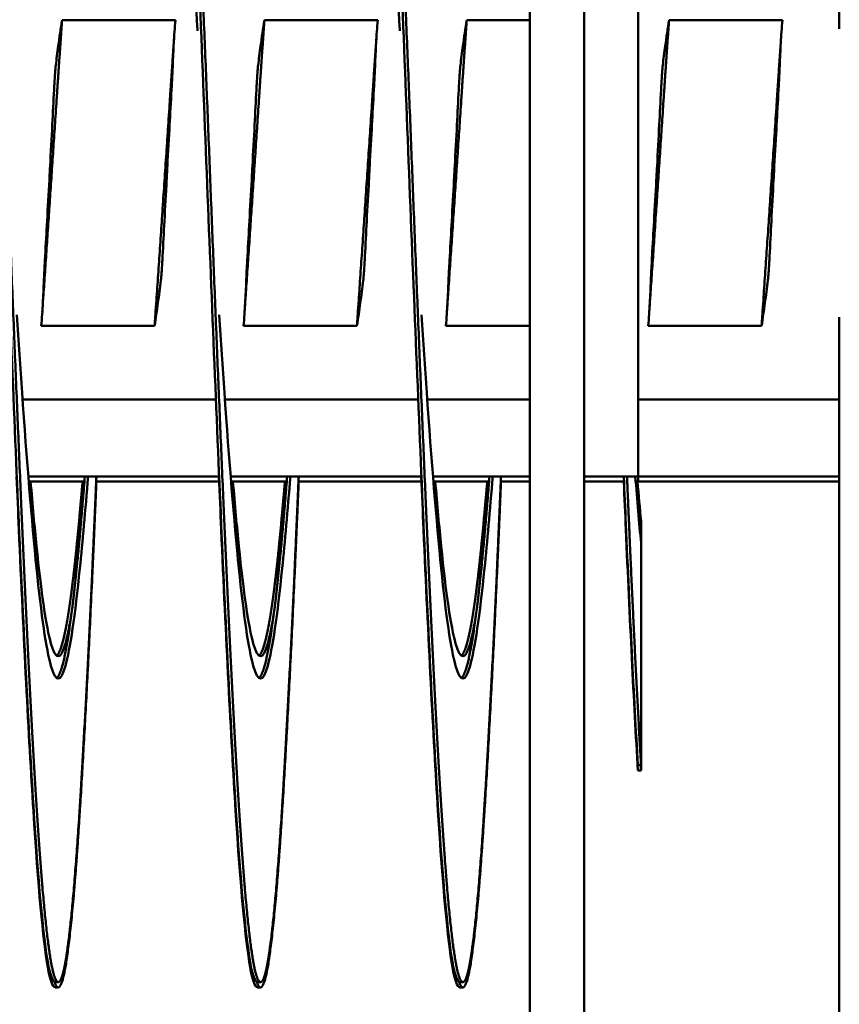
# Model space of a CAD drawing. Units: inches. Extents: x 0.5 to 21.5, y 0.2 to 16.7.
# Drawn here: x 10.4 to 10.6, y 12.7 to 12.9 of the extents above; entities that cross this region are included whole.
import ezdxf

# ---------------------------------------------------------------- set-up
doc = ezdxf.new("R2010")
doc.units = ezdxf.units.IN
doc.header["$MEASUREMENT"] = 0
doc.layers.add('Visible (ANSI)', color=7, linetype='Continuous', lineweight=50)

msp = doc.modelspace()

# ---------------------------------------------------------------- linework, layer by layer
at = {"layer": 'Visible (ANSI)'}
for p, q in [((10.56376, 13.02286), (10.56376, 12.88544)), ((10.50002, 12.91826), (10.50002, 11.87576)), ((10.51119, 12.91826), (10.51119, 11.87576)), ((10.52235, 12.79326), (10.52235, 12.91826)), ((10.40369, 12.88722), (10.42703, 12.88722)), ((10.44536, 12.88722), (10.46869, 12.88722)), ((10.48703, 12.88722), (10.50002, 12.88722)), ((10.52869, 12.88722), (10.55203, 12.88722)), ((10.56376, 12.82607), (10.56376, 12.38786)), ((10.42275, 12.82429), (10.39942, 12.82429)), ((10.46442, 12.82429), (10.44108, 12.82429)), ((10.50002, 12.82429), (10.48275, 12.82429)), ((10.54775, 12.82429), (10.52442, 12.82429)), ((10.39556, 12.80909), (10.43537, 12.80909)), ((10.43722, 12.80909), (10.47704, 12.80909)), ((10.47889, 12.80909), (10.50002, 12.80909)), ((10.52235, 12.80909), (10.56376, 12.80909)), ((10.39674, 12.79326), (10.43604, 12.79326)), ((10.39683, 12.79217), (10.4083, 12.79217)), ((10.41071, 12.79217), (10.43604, 12.79217)), ((10.43841, 12.79326), (10.47771, 12.79326)), ((10.4385, 12.79217), (10.44997, 12.79217)), ((10.45062, 12.79217), (10.45063, 12.79217)), ((10.45238, 12.79217), (10.47771, 12.79217)), ((10.48008, 12.79326), (10.50002, 12.79326)), ((10.48017, 12.79217), (10.49164, 12.79217)), ((10.49405, 12.79217), (10.50002, 12.79217)), ((10.51119, 12.79326), (10.52235, 12.79326)), ((10.51119, 12.79217), (10.51942, 12.79217)), ((10.52183, 12.79217), (10.52235, 12.79217)), ((10.52235, 12.79326), (10.56376, 12.79326)), ((10.52235, 12.79217), (10.52235, 12.79326)), ((10.52235, 12.79217), (10.56376, 12.79217)), ((10.52293, 12.7841), (10.52293, 12.77951)), ((10.52293, 12.77951), (10.52293, 12.73375)), ((10.52293, 12.73375), (10.52227, 12.73375)), ((10.52293, 12.73266), (10.52227, 12.73266)), ((10.52293, 12.73375), (10.52293, 12.73266)), ((10.4029, 12.68909), (10.40224, 12.68909)), ((10.44456, 12.68909), (10.44391, 12.68909)), ((10.48623, 12.68909), (10.48557, 12.68909)), ((10.4029, 12.688), (10.40224, 12.688)), ((10.44456, 12.688), (10.44391, 12.688)), ((10.48623, 12.688), (10.48557, 12.688))]:
    msp.add_line(p, q, dxfattribs=at)
for points, knots in [([(10.37354, 12.91825), (10.37369, 12.92158), (10.37383, 12.92486), (10.37397, 12.92807), (10.37493, 12.95035), (10.37597, 12.97065), (10.37694, 12.98606), (10.37791, 13.00148), (10.37895, 13.01274), (10.37992, 13.01824), (10.38089, 13.02375), (10.38193, 13.02375), (10.38289, 13.01824), (10.38386, 13.01274), (10.3849, 13.00148), (10.38587, 12.98606), (10.38684, 12.97065), (10.38788, 12.95035), (10.38885, 12.92807), (10.38981, 12.90579), (10.39086, 12.88048), (10.39182, 12.85576), (10.39279, 12.83103), (10.39383, 12.80572), (10.3948, 12.78344), (10.39577, 12.76117), (10.39681, 12.74087), (10.39778, 12.72545), (10.39874, 12.71004), (10.39978, 12.69877), (10.40075, 12.69327), (10.40123, 12.69052), (10.40174, 12.68914), (10.40224, 12.68914)], [0.89225909, 0.89225909, 0.89225909, 0.89225909, 0.89257006, 0.89257006, 0.89257006, 0.89472603, 0.89472603, 0.89472603, 0.896882, 0.896882, 0.896882, 0.89903796, 0.89903796, 0.89903796, 0.90119393, 0.90119393, 0.90119393, 0.90334989, 0.90334989, 0.90334989, 0.90550586, 0.90550586, 0.90550586, 0.90766183, 0.90766183, 0.90766183, 0.90981779, 0.90981779, 0.90981779, 0.91197376, 0.91197376, 0.91197376, 0.91305174, 0.91305174, 0.91305174, 0.91305174]), ([(10.41521, 12.91825), (10.41535, 12.92158), (10.41549, 12.92486), (10.41563, 12.92807), (10.4166, 12.95035), (10.41764, 12.97065), (10.41861, 12.98606), (10.41958, 13.00148), (10.42062, 13.01274), (10.42158, 13.01824), (10.42255, 13.02375), (10.42359, 13.02375), (10.42456, 13.01824), (10.42553, 13.01274), (10.42657, 13.00148), (10.42754, 12.98606), (10.4285, 12.97065), (10.42955, 12.95035), (10.43051, 12.92807), (10.43148, 12.90579), (10.43252, 12.88048), (10.43349, 12.85576), (10.43446, 12.83103), (10.4355, 12.80572), (10.43647, 12.78344), (10.43743, 12.76117), (10.43847, 12.74087), (10.43944, 12.72545), (10.44041, 12.71004), (10.44145, 12.69877), (10.44242, 12.69327), (10.4429, 12.69052), (10.4434, 12.68914), (10.44391, 12.68914)], [0.92244262, 0.92244262, 0.92244262, 0.92244262, 0.92275359, 0.92275359, 0.92275359, 0.92490956, 0.92490956, 0.92490956, 0.92706552, 0.92706552, 0.92706552, 0.92922149, 0.92922149, 0.92922149, 0.93137746, 0.93137746, 0.93137746, 0.93353342, 0.93353342, 0.93353342, 0.93568939, 0.93568939, 0.93568939, 0.93784536, 0.93784536, 0.93784536, 0.94000132, 0.94000132, 0.94000132, 0.94215729, 0.94215729, 0.94215729, 0.94323527, 0.94323527, 0.94323527, 0.94323527]), ([(10.45688, 12.91825), (10.45702, 12.92158), (10.45716, 12.92486), (10.4573, 12.92807), (10.45827, 12.95035), (10.45931, 12.97065), (10.46028, 12.98606), (10.46124, 13.00148), (10.46228, 13.01274), (10.46325, 13.01824), (10.46422, 13.02375), (10.46526, 13.02375), (10.46623, 13.01824), (10.46719, 13.01274), (10.46824, 13.00148), (10.4692, 12.98606), (10.47017, 12.97065), (10.47121, 12.95035), (10.47218, 12.92807), (10.47315, 12.90579), (10.47419, 12.88048), (10.47516, 12.85576), (10.47612, 12.83103), (10.47717, 12.80572), (10.47813, 12.78344), (10.4791, 12.76117), (10.48014, 12.74087), (10.48111, 12.72545), (10.48208, 12.71004), (10.48312, 12.69877), (10.48408, 12.69327), (10.48457, 12.69052), (10.48507, 12.68914), (10.48557, 12.68914)], [0.95262615, 0.95262615, 0.95262615, 0.95262615, 0.95293712, 0.95293712, 0.95293712, 0.95509309, 0.95509309, 0.95509309, 0.95724905, 0.95724905, 0.95724905, 0.95940502, 0.95940502, 0.95940502, 0.96156099, 0.96156099, 0.96156099, 0.96371695, 0.96371695, 0.96371695, 0.96587292, 0.96587292, 0.96587292, 0.96802888, 0.96802888, 0.96802888, 0.97018485, 0.97018485, 0.97018485, 0.97234082, 0.97234082, 0.97234082, 0.9734188, 0.9734188, 0.9734188, 0.9734188]), ([(10.40239, 12.87788), (10.40255, 12.87922), (10.40273, 12.88056), (10.40291, 12.8819), (10.40315, 12.88368), (10.40341, 12.88545), (10.40369, 12.88722)], [0.000564567, 0.000564567, 0.000564567, 0.000564567, 0.002317323, 0.002317323, 0.002317323, 0.00463476, 0.00463476, 0.00463476, 0.00463476]), ([(10.42703, 12.88722), (10.4269, 12.88566), (10.42679, 12.88411), (10.42662, 12.881), (10.42655, 12.87944), (10.42649, 12.87788)], [-0.4059852, -0.4059852, -0.4059852, -0.4059852, -0.202998, -0.202998, -0.000001, -0.000001, -0.000001, -0.000001]), ([(10.44406, 12.87788), (10.44422, 12.87922), (10.44439, 12.88056), (10.44458, 12.8819), (10.44482, 12.88368), (10.44508, 12.88545), (10.44536, 12.88722)], [0.000564567, 0.000564567, 0.000564567, 0.000564567, 0.002317323, 0.002317323, 0.002317323, 0.00463476, 0.00463476, 0.00463476, 0.00463476]), ([(10.46869, 12.88722), (10.46857, 12.88566), (10.46846, 12.88411), (10.46828, 12.881), (10.46821, 12.87944), (10.46815, 12.87788)], [-0.4059852, -0.4059852, -0.4059852, -0.4059852, -0.202998, -0.202998, -0.000001, -0.000001, -0.000001, -0.000001]), ([(10.48572, 12.87788), (10.48589, 12.87922), (10.48606, 12.88056), (10.48624, 12.8819), (10.48649, 12.88368), (10.48675, 12.88545), (10.48703, 12.88722)], [0.000564567, 0.000564567, 0.000564567, 0.000564567, 0.002317323, 0.002317323, 0.002317323, 0.00463476, 0.00463476, 0.00463476, 0.00463476]), ([(10.52739, 12.87788), (10.52755, 12.87922), (10.52773, 12.88056), (10.52791, 12.8819), (10.52815, 12.88368), (10.52841, 12.88545), (10.52869, 12.88722)], [0.000564567, 0.000564567, 0.000564567, 0.000564567, 0.002317323, 0.002317323, 0.002317323, 0.00463476, 0.00463476, 0.00463476, 0.00463476]), ([(10.55203, 12.88722), (10.5519, 12.88566), (10.55179, 12.88411), (10.55162, 12.881), (10.55155, 12.87944), (10.55149, 12.87788)], [-0.4059852, -0.4059852, -0.4059852, -0.4059852, -0.202998, -0.202998, -0.000001, -0.000001, -0.000001, -0.000001]), ([(10.40239, 12.87788), (10.40237, 12.8777), (10.40234, 12.87743), (10.40229, 12.87677), (10.40226, 12.87637), (10.40219, 12.87547), (10.40216, 12.87496), (10.40213, 12.8744), (10.40213, 12.87438), (10.40212, 12.87416), (10.40211, 12.87395), (10.40209, 12.87372), (10.40209, 12.8737), (10.40209, 12.87368), (10.40209, 12.87368), (10.40209, 12.87367), (10.40209, 12.87367), (10.40209, 12.87366), (10.40209, 12.87366), (10.40209, 12.87365), (10.40209, 12.87365), (10.40209, 12.87364), (10.40209, 12.87364), (10.40209, 12.87363), (10.40209, 12.87362), (10.40209, 12.8736), (10.40209, 12.87359), (10.40207, 12.87335), (10.40206, 12.87312), (10.40205, 12.87289)], [-0.09891109, -0.09891109, -0.09891109, -0.09891109, -0.07416257, -0.07416257, -0.0495146, -0.0495146, -0.02366929, -0.02366929, -0.0228761, -0.0228761, -0.01296204, -0.01296204, -0.01226913, -0.01226913, -0.01203823, -0.01203823, -0.01188271, -0.01188271, -0.01172787, -0.01172787, -0.01157824, -0.01157824, -0.01139119, -0.01139119, -0.011108, -0.011108, -0.01059132, -0.01059132, -0.000001, -0.000001, -0.000001, -0.000001]), ([(10.42624, 12.87289), (10.42625, 12.87312), (10.42627, 12.87335), (10.42628, 12.87359), (10.42628, 12.8736), (10.42628, 12.87362), (10.42628, 12.87363), (10.42628, 12.87364), (10.42628, 12.87364), (10.42628, 12.87365), (10.42628, 12.87365), (10.42628, 12.87366), (10.42628, 12.87366), (10.42628, 12.87367), (10.42628, 12.87367), (10.42628, 12.87368), (10.42628, 12.87368), (10.42628, 12.8737), (10.42629, 12.87372), (10.4263, 12.87395), (10.42631, 12.87416), (10.42632, 12.87438), (10.42632, 12.8744), (10.42635, 12.87495), (10.42638, 12.87546), (10.42642, 12.87637), (10.42644, 12.87676), (10.42647, 12.87743), (10.42648, 12.87769), (10.42649, 12.87788)], [-0.09885439, -0.09885439, -0.09885439, -0.09885439, -0.08826291, -0.08826291, -0.08774626, -0.08774626, -0.08746308, -0.08746308, -0.08727604, -0.08727604, -0.08712641, -0.08712641, -0.08697158, -0.08697158, -0.08681607, -0.08681607, -0.08658516, -0.08658516, -0.08589222, -0.08589222, -0.07597987, -0.07597987, -0.0751869, -0.0751869, -0.04952189, -0.04952189, -0.02494588, -0.02494588, -0.000001, -0.000001, -0.000001, -0.000001]), ([(10.44406, 12.87788), (10.44403, 12.8777), (10.44401, 12.87743), (10.44395, 12.87677), (10.44392, 12.87637), (10.44386, 12.87547), (10.44383, 12.87496), (10.4438, 12.8744), (10.4438, 12.87438), (10.44378, 12.87416), (10.44377, 12.87395), (10.44376, 12.87372), (10.44376, 12.8737), (10.44376, 12.87368), (10.44376, 12.87368), (10.44376, 12.87367), (10.44376, 12.87367), (10.44376, 12.87366), (10.44376, 12.87366), (10.44376, 12.87365), (10.44376, 12.87365), (10.44376, 12.87364), (10.44376, 12.87364), (10.44376, 12.87363), (10.44376, 12.87362), (10.44375, 12.8736), (10.44375, 12.87359), (10.44374, 12.87335), (10.44373, 12.87312), (10.44372, 12.87289)], [-0.09891109, -0.09891109, -0.09891109, -0.09891109, -0.07416257, -0.07416257, -0.0495146, -0.0495146, -0.02366929, -0.02366929, -0.0228761, -0.0228761, -0.01296204, -0.01296204, -0.01226913, -0.01226913, -0.01203823, -0.01203823, -0.01188271, -0.01188271, -0.01172787, -0.01172787, -0.01157824, -0.01157824, -0.01139119, -0.01139119, -0.011108, -0.011108, -0.01059132, -0.01059132, -0.000001, -0.000001, -0.000001, -0.000001]), ([(10.46791, 12.87289), (10.46792, 12.87312), (10.46793, 12.87335), (10.46795, 12.87359), (10.46795, 12.8736), (10.46795, 12.87362), (10.46795, 12.87363), (10.46795, 12.87364), (10.46795, 12.87364), (10.46795, 12.87365), (10.46795, 12.87365), (10.46795, 12.87366), (10.46795, 12.87366), (10.46795, 12.87367), (10.46795, 12.87367), (10.46795, 12.87368), (10.46795, 12.87368), (10.46795, 12.8737), (10.46795, 12.87372), (10.46796, 12.87395), (10.46798, 12.87416), (10.46799, 12.87438), (10.46799, 12.8744), (10.46802, 12.87495), (10.46804, 12.87546), (10.46809, 12.87637), (10.46811, 12.87676), (10.46814, 12.87743), (10.46815, 12.87769), (10.46815, 12.87788)], [-0.09885439, -0.09885439, -0.09885439, -0.09885439, -0.08826291, -0.08826291, -0.08774626, -0.08774626, -0.08746308, -0.08746308, -0.08727604, -0.08727604, -0.08712641, -0.08712641, -0.08697158, -0.08697158, -0.08681607, -0.08681607, -0.08658516, -0.08658516, -0.08589222, -0.08589222, -0.07597987, -0.07597987, -0.0751869, -0.0751869, -0.04952189, -0.04952189, -0.02494588, -0.02494588, -0.000001, -0.000001, -0.000001, -0.000001]), ([(10.48572, 12.87788), (10.4857, 12.8777), (10.48567, 12.87743), (10.48562, 12.87677), (10.48559, 12.87637), (10.48553, 12.87547), (10.4855, 12.87496), (10.48546, 12.8744), (10.48546, 12.87438), (10.48545, 12.87416), (10.48544, 12.87395), (10.48543, 12.87372), (10.48543, 12.8737), (10.48543, 12.87368), (10.48542, 12.87368), (10.48542, 12.87367), (10.48542, 12.87367), (10.48542, 12.87366), (10.48542, 12.87366), (10.48542, 12.87365), (10.48542, 12.87365), (10.48542, 12.87364), (10.48542, 12.87364), (10.48542, 12.87363), (10.48542, 12.87362), (10.48542, 12.8736), (10.48542, 12.87359), (10.48541, 12.87335), (10.4854, 12.87312), (10.48538, 12.87289)], [-0.09891109, -0.09891109, -0.09891109, -0.09891109, -0.07416257, -0.07416257, -0.0495146, -0.0495146, -0.02366929, -0.02366929, -0.0228761, -0.0228761, -0.01296204, -0.01296204, -0.01226913, -0.01226913, -0.01203823, -0.01203823, -0.01188271, -0.01188271, -0.01172787, -0.01172787, -0.01157824, -0.01157824, -0.01139119, -0.01139119, -0.011108, -0.011108, -0.01059132, -0.01059132, -0.000001, -0.000001, -0.000001, -0.000001]), ([(10.52739, 12.87788), (10.52737, 12.8777), (10.52734, 12.87743), (10.52729, 12.87677), (10.52726, 12.87637), (10.52719, 12.87547), (10.52716, 12.87496), (10.52713, 12.8744), (10.52713, 12.87438), (10.52712, 12.87416), (10.52711, 12.87395), (10.52709, 12.87372), (10.52709, 12.8737), (10.52709, 12.87368), (10.52709, 12.87368), (10.52709, 12.87367), (10.52709, 12.87367), (10.52709, 12.87366), (10.52709, 12.87366), (10.52709, 12.87365), (10.52709, 12.87365), (10.52709, 12.87364), (10.52709, 12.87364), (10.52709, 12.87363), (10.52709, 12.87362), (10.52709, 12.8736), (10.52709, 12.87359), (10.52707, 12.87335), (10.52706, 12.87312), (10.52705, 12.87289)], [-0.09891109, -0.09891109, -0.09891109, -0.09891109, -0.07416257, -0.07416257, -0.0495146, -0.0495146, -0.02366929, -0.02366929, -0.0228761, -0.0228761, -0.01296204, -0.01296204, -0.01226913, -0.01226913, -0.01203823, -0.01203823, -0.01188271, -0.01188271, -0.01172787, -0.01172787, -0.01157824, -0.01157824, -0.01139119, -0.01139119, -0.011108, -0.011108, -0.01059132, -0.01059132, -0.000001, -0.000001, -0.000001, -0.000001]), ([(10.55124, 12.87289), (10.55125, 12.87312), (10.55127, 12.87335), (10.55128, 12.87359), (10.55128, 12.8736), (10.55128, 12.87362), (10.55128, 12.87363), (10.55128, 12.87364), (10.55128, 12.87364), (10.55128, 12.87365), (10.55128, 12.87365), (10.55128, 12.87366), (10.55128, 12.87366), (10.55128, 12.87367), (10.55128, 12.87367), (10.55128, 12.87368), (10.55128, 12.87368), (10.55128, 12.8737), (10.55129, 12.87372), (10.5513, 12.87395), (10.55131, 12.87416), (10.55132, 12.87438), (10.55132, 12.8744), (10.55135, 12.87495), (10.55138, 12.87546), (10.55142, 12.87637), (10.55144, 12.87676), (10.55147, 12.87743), (10.55148, 12.87769), (10.55149, 12.87788)], [-0.09885439, -0.09885439, -0.09885439, -0.09885439, -0.08826291, -0.08826291, -0.08774626, -0.08774626, -0.08746308, -0.08746308, -0.08727604, -0.08727604, -0.08712641, -0.08712641, -0.08697158, -0.08697158, -0.08681607, -0.08681607, -0.08658516, -0.08658516, -0.08589222, -0.08589222, -0.07597987, -0.07597987, -0.0751869, -0.0751869, -0.04952189, -0.04952189, -0.02494588, -0.02494588, -0.000001, -0.000001, -0.000001, -0.000001]), ([(10.4002, 12.83862), (10.40034, 12.84107), (10.40047, 12.84342), (10.40076, 12.84865), (10.40092, 12.85149), (10.40109, 12.85461), (10.40111, 12.8549), (10.40113, 12.8553), (10.40113, 12.85541), (10.40114, 12.8556), (10.40115, 12.85568), (10.40116, 12.85583), (10.40116, 12.85591), (10.40117, 12.8561), (10.40118, 12.85621), (10.4012, 12.8566), (10.40121, 12.85689), (10.40138, 12.86001), (10.40153, 12.86284), (10.40181, 12.86808), (10.40193, 12.87048), (10.40205, 12.87289)], [-0.522944, -0.522944, -0.522944, -0.522944, -0.4133598, -0.4133598, -0.2834242, -0.2834242, -0.2703131, -0.2703131, -0.2651807, -0.2651807, -0.2616134, -0.2616134, -0.2580531, -0.2580531, -0.2529553, -0.2529553, -0.2400621, -0.2400621, -0.1100466, -0.1100466, -0.000001, -0.000001, -0.000001, -0.000001]), ([(10.42624, 12.87289), (10.42611, 12.87048), (10.42596, 12.86776), (10.42571, 12.8632), (10.42553, 12.86002), (10.42536, 12.8569), (10.42535, 12.85661), (10.42533, 12.85621), (10.42532, 12.8561), (10.42531, 12.85591), (10.42531, 12.85583), (10.4253, 12.85568), (10.42529, 12.8556), (10.42528, 12.85541), (10.42528, 12.8553), (10.42525, 12.85491), (10.42524, 12.85462), (10.42507, 12.8515), (10.42492, 12.84867), (10.42464, 12.84343), (10.42452, 12.84103), (10.42439, 12.83862)], [-0.5201507, -0.5201507, -0.5201507, -0.5201507, -0.4131967, -0.4131967, -0.2833787, -0.2833787, -0.2702966, -0.2702966, -0.2651687, -0.2651687, -0.2616023, -0.2616023, -0.258041, -0.258041, -0.2529384, -0.2529384, -0.2400165, -0.2400165, -0.1100186, -0.1100186, -0.000001, -0.000001, -0.000001, -0.000001]), ([(10.44187, 12.83862), (10.44201, 12.84107), (10.44214, 12.84342), (10.44243, 12.84865), (10.44259, 12.85149), (10.44276, 12.85461), (10.44277, 12.8549), (10.44279, 12.8553), (10.4428, 12.85541), (10.44281, 12.8556), (10.44282, 12.85568), (10.44282, 12.85583), (10.44283, 12.85591), (10.44284, 12.8561), (10.44284, 12.85621), (10.44287, 12.8566), (10.44288, 12.85689), (10.44305, 12.86001), (10.4432, 12.86284), (10.44347, 12.86808), (10.4436, 12.87048), (10.44372, 12.87289)], [-0.522944, -0.522944, -0.522944, -0.522944, -0.4133597, -0.4133597, -0.2834242, -0.2834242, -0.2703131, -0.2703131, -0.2651807, -0.2651807, -0.2616134, -0.2616134, -0.2580531, -0.2580531, -0.2529553, -0.2529553, -0.2400621, -0.2400621, -0.1100466, -0.1100466, -0.000001, -0.000001, -0.000001, -0.000001]), ([(10.46791, 12.87289), (10.46778, 12.87048), (10.46763, 12.86776), (10.46738, 12.8632), (10.4672, 12.86002), (10.46703, 12.8569), (10.46701, 12.85661), (10.46699, 12.85621), (10.46699, 12.8561), (10.46698, 12.85591), (10.46697, 12.85583), (10.46696, 12.85568), (10.46696, 12.8556), (10.46695, 12.85541), (10.46694, 12.8553), (10.46692, 12.85491), (10.46691, 12.85462), (10.46674, 12.8515), (10.46658, 12.84867), (10.46631, 12.84343), (10.46618, 12.84103), (10.46606, 12.83862)], [-0.5201507, -0.5201507, -0.5201507, -0.5201507, -0.4131967, -0.4131967, -0.2833787, -0.2833787, -0.2702966, -0.2702966, -0.2651687, -0.2651687, -0.2616023, -0.2616023, -0.258041, -0.258041, -0.2529384, -0.2529384, -0.2400165, -0.2400165, -0.1100186, -0.1100186, -0.000001, -0.000001, -0.000001, -0.000001]), ([(10.48354, 12.83862), (10.48367, 12.84107), (10.48381, 12.84342), (10.4841, 12.84865), (10.48425, 12.85149), (10.48442, 12.85461), (10.48444, 12.8549), (10.48446, 12.8553), (10.48447, 12.85541), (10.48448, 12.8556), (10.48448, 12.85568), (10.48449, 12.85583), (10.48449, 12.85591), (10.48451, 12.8561), (10.48451, 12.85621), (10.48453, 12.8566), (10.48455, 12.85689), (10.48472, 12.86001), (10.48487, 12.86284), (10.48514, 12.86808), (10.48526, 12.87048), (10.48538, 12.87289)], [-0.522944, -0.522944, -0.522944, -0.522944, -0.4133598, -0.4133598, -0.2834242, -0.2834242, -0.2703131, -0.2703131, -0.2651807, -0.2651807, -0.2616134, -0.2616134, -0.2580531, -0.2580531, -0.2529553, -0.2529553, -0.2400621, -0.2400621, -0.1100466, -0.1100466, -0.000001, -0.000001, -0.000001, -0.000001]), ([(10.5252, 12.83862), (10.52534, 12.84107), (10.52547, 12.84342), (10.52576, 12.84865), (10.52592, 12.85149), (10.52609, 12.85461), (10.52611, 12.8549), (10.52613, 12.8553), (10.52613, 12.85541), (10.52614, 12.8556), (10.52615, 12.85568), (10.52616, 12.85583), (10.52616, 12.85591), (10.52617, 12.8561), (10.52618, 12.85621), (10.5262, 12.8566), (10.52621, 12.85689), (10.52638, 12.86001), (10.52653, 12.86284), (10.52681, 12.86808), (10.52693, 12.87048), (10.52705, 12.87289)], [-0.522944, -0.522944, -0.522944, -0.522944, -0.4133598, -0.4133598, -0.2834242, -0.2834242, -0.2703131, -0.2703131, -0.2651807, -0.2651807, -0.2616134, -0.2616134, -0.2580531, -0.2580531, -0.2529553, -0.2529553, -0.2400621, -0.2400621, -0.1100466, -0.1100466, -0.000001, -0.000001, -0.000001, -0.000001]), ([(10.55124, 12.87289), (10.55111, 12.87048), (10.55096, 12.86776), (10.55071, 12.8632), (10.55053, 12.86002), (10.55036, 12.8569), (10.55035, 12.85661), (10.55033, 12.85621), (10.55032, 12.8561), (10.55031, 12.85591), (10.55031, 12.85583), (10.5503, 12.85568), (10.55029, 12.8556), (10.55028, 12.85541), (10.55028, 12.8553), (10.55025, 12.85491), (10.55024, 12.85462), (10.55007, 12.8515), (10.54992, 12.84867), (10.54964, 12.84343), (10.54952, 12.84103), (10.54939, 12.83862)], [-0.5201507, -0.5201507, -0.5201507, -0.5201507, -0.4131967, -0.4131967, -0.2833787, -0.2833787, -0.2702966, -0.2702966, -0.2651687, -0.2651687, -0.2616023, -0.2616023, -0.258041, -0.258041, -0.2529384, -0.2529384, -0.2400165, -0.2400165, -0.1100186, -0.1100186, -0.000001, -0.000001, -0.000001, -0.000001]), ([(10.4002, 12.83862), (10.40019, 12.83839), (10.40018, 12.83816), (10.40016, 12.83792), (10.40016, 12.83791), (10.40016, 12.83789), (10.40016, 12.83789), (10.40016, 12.83788), (10.40016, 12.83787), (10.40016, 12.83786), (10.40016, 12.83786), (10.40016, 12.83785), (10.40016, 12.83785), (10.40016, 12.83784), (10.40016, 12.83784), (10.40016, 12.83783), (10.40016, 12.83783), (10.40016, 12.83781), (10.40016, 12.83779), (10.40015, 12.83756), (10.40013, 12.83735), (10.40012, 12.83713), (10.40012, 12.83711), (10.40009, 12.83656), (10.40007, 12.83605), (10.40002, 12.83515), (10.4, 12.83475), (10.39997, 12.83409), (10.39996, 12.83382), (10.39995, 12.83363)], [-0.09885798, -0.09885798, -0.09885798, -0.09885798, -0.08824617, -0.08824617, -0.08773818, -0.08773818, -0.08745931, -0.08745931, -0.08727482, -0.08727482, -0.087127, -0.087127, -0.0869736, -0.0869736, -0.08681943, -0.08681943, -0.08658973, -0.08658973, -0.08589466, -0.08589466, -0.07597346, -0.07597346, -0.07518947, -0.07518947, -0.0495237, -0.0495237, -0.02494717, -0.02494717, -0.000001, -0.000001, -0.000001, -0.000001]), ([(10.42405, 12.83363), (10.42407, 12.83382), (10.4241, 12.83408), (10.42415, 12.83474), (10.42418, 12.83514), (10.42425, 12.83604), (10.42428, 12.83655), (10.42431, 12.83711), (10.42431, 12.83713), (10.42432, 12.83735), (10.42434, 12.83756), (10.42435, 12.83779), (10.42435, 12.83781), (10.42435, 12.83783), (10.42435, 12.83783), (10.42435, 12.83784), (10.42435, 12.83784), (10.42435, 12.83785), (10.42435, 12.83785), (10.42435, 12.83786), (10.42435, 12.83786), (10.42435, 12.83787), (10.42435, 12.83788), (10.42435, 12.83789), (10.42435, 12.83789), (10.42436, 12.83791), (10.42436, 12.83792), (10.42437, 12.83816), (10.42438, 12.83839), (10.42439, 12.83862)], [-0.09891557, -0.09891557, -0.09891557, -0.09891557, -0.07416651, -0.07416651, -0.04951681, -0.04951681, -0.02367027, -0.02367027, -0.02288606, -0.02288606, -0.01296313, -0.01296313, -0.0122681, -0.0122681, -0.0120384, -0.0120384, -0.01188423, -0.01188423, -0.01173082, -0.01173082, -0.011583, -0.011583, -0.01139851, -0.01139851, -0.01111962, -0.01111962, -0.0106116, -0.0106116, -0.000001, -0.000001, -0.000001, -0.000001]), ([(10.44187, 12.83862), (10.44186, 12.83839), (10.44184, 12.83816), (10.44183, 12.83792), (10.44183, 12.83791), (10.44183, 12.83789), (10.44183, 12.83789), (10.44183, 12.83788), (10.44183, 12.83787), (10.44183, 12.83786), (10.44183, 12.83786), (10.44183, 12.83785), (10.44183, 12.83785), (10.44183, 12.83784), (10.44183, 12.83784), (10.44183, 12.83783), (10.44183, 12.83783), (10.44183, 12.83781), (10.44182, 12.83779), (10.44181, 12.83756), (10.4418, 12.83735), (10.44179, 12.83713), (10.44179, 12.83711), (10.44176, 12.83656), (10.44173, 12.83605), (10.44169, 12.83515), (10.44167, 12.83475), (10.44164, 12.83409), (10.44162, 12.83382), (10.44162, 12.83363)], [-0.09885798, -0.09885798, -0.09885798, -0.09885798, -0.08824617, -0.08824617, -0.08773818, -0.08773818, -0.08745931, -0.08745931, -0.08727482, -0.08727482, -0.087127, -0.087127, -0.0869736, -0.0869736, -0.08681943, -0.08681943, -0.08658973, -0.08658973, -0.08589466, -0.08589466, -0.07597346, -0.07597346, -0.07518947, -0.07518947, -0.0495237, -0.0495237, -0.02494717, -0.02494717, -0.000001, -0.000001, -0.000001, -0.000001]), ([(10.46572, 12.83363), (10.46574, 12.83382), (10.46577, 12.83408), (10.46582, 12.83474), (10.46585, 12.83514), (10.46591, 12.83604), (10.46595, 12.83655), (10.46598, 12.83711), (10.46598, 12.83713), (10.46599, 12.83735), (10.466, 12.83756), (10.46602, 12.83779), (10.46602, 12.83781), (10.46602, 12.83783), (10.46602, 12.83783), (10.46602, 12.83784), (10.46602, 12.83784), (10.46602, 12.83785), (10.46602, 12.83785), (10.46602, 12.83786), (10.46602, 12.83786), (10.46602, 12.83787), (10.46602, 12.83788), (10.46602, 12.83789), (10.46602, 12.83789), (10.46602, 12.83791), (10.46602, 12.83792), (10.46604, 12.83816), (10.46605, 12.83839), (10.46606, 12.83862)], [-0.09891558, -0.09891558, -0.09891558, -0.09891558, -0.07416651, -0.07416651, -0.04951681, -0.04951681, -0.02367027, -0.02367027, -0.02288606, -0.02288606, -0.01296313, -0.01296313, -0.0122681, -0.0122681, -0.0120384, -0.0120384, -0.01188423, -0.01188423, -0.01173082, -0.01173082, -0.011583, -0.011583, -0.01139851, -0.01139851, -0.01111962, -0.01111962, -0.0106116, -0.0106116, -0.000001, -0.000001, -0.000001, -0.000001]), ([(10.48354, 12.83862), (10.48352, 12.83839), (10.48351, 12.83816), (10.4835, 12.83792), (10.4835, 12.83791), (10.4835, 12.83789), (10.4835, 12.83789), (10.4835, 12.83788), (10.4835, 12.83787), (10.4835, 12.83786), (10.4835, 12.83786), (10.48349, 12.83785), (10.48349, 12.83785), (10.48349, 12.83784), (10.48349, 12.83784), (10.48349, 12.83783), (10.48349, 12.83783), (10.48349, 12.83781), (10.48349, 12.83779), (10.48348, 12.83756), (10.48347, 12.83735), (10.48346, 12.83713), (10.48345, 12.83711), (10.48343, 12.83656), (10.4834, 12.83605), (10.48335, 12.83515), (10.48333, 12.83475), (10.4833, 12.83409), (10.48329, 12.83382), (10.48328, 12.83363)], [-0.09885798, -0.09885798, -0.09885798, -0.09885798, -0.08824617, -0.08824617, -0.08773818, -0.08773818, -0.08745931, -0.08745931, -0.08727482, -0.08727482, -0.087127, -0.087127, -0.0869736, -0.0869736, -0.08681943, -0.08681943, -0.08658973, -0.08658973, -0.08589466, -0.08589466, -0.07597346, -0.07597346, -0.07518947, -0.07518947, -0.0495237, -0.0495237, -0.02494717, -0.02494717, -0.000001, -0.000001, -0.000001, -0.000001]), ([(10.5252, 12.83862), (10.52519, 12.83839), (10.52518, 12.83816), (10.52516, 12.83792), (10.52516, 12.83791), (10.52516, 12.83789), (10.52516, 12.83789), (10.52516, 12.83788), (10.52516, 12.83787), (10.52516, 12.83786), (10.52516, 12.83786), (10.52516, 12.83785), (10.52516, 12.83785), (10.52516, 12.83784), (10.52516, 12.83784), (10.52516, 12.83783), (10.52516, 12.83783), (10.52516, 12.83781), (10.52516, 12.83779), (10.52515, 12.83756), (10.52513, 12.83735), (10.52512, 12.83713), (10.52512, 12.83711), (10.52509, 12.83656), (10.52507, 12.83605), (10.52502, 12.83515), (10.525, 12.83475), (10.52497, 12.83409), (10.52496, 12.83382), (10.52495, 12.83363)], [-0.09885798, -0.09885798, -0.09885798, -0.09885798, -0.08824617, -0.08824617, -0.08773818, -0.08773818, -0.08745931, -0.08745931, -0.08727482, -0.08727482, -0.087127, -0.087127, -0.0869736, -0.0869736, -0.08681943, -0.08681943, -0.08658973, -0.08658973, -0.08589466, -0.08589466, -0.07597346, -0.07597346, -0.07518947, -0.07518947, -0.0495237, -0.0495237, -0.02494717, -0.02494717, -0.000001, -0.000001, -0.000001, -0.000001]), ([(10.54905, 12.83363), (10.54907, 12.83382), (10.5491, 12.83408), (10.54915, 12.83474), (10.54918, 12.83514), (10.54925, 12.83604), (10.54928, 12.83655), (10.54931, 12.83711), (10.54931, 12.83713), (10.54932, 12.83735), (10.54934, 12.83756), (10.54935, 12.83779), (10.54935, 12.83781), (10.54935, 12.83783), (10.54935, 12.83783), (10.54935, 12.83784), (10.54935, 12.83784), (10.54935, 12.83785), (10.54935, 12.83785), (10.54935, 12.83786), (10.54935, 12.83786), (10.54935, 12.83787), (10.54935, 12.83788), (10.54935, 12.83789), (10.54935, 12.83789), (10.54936, 12.83791), (10.54936, 12.83792), (10.54937, 12.83816), (10.54938, 12.83839), (10.54939, 12.83862)], [-0.09891557, -0.09891557, -0.09891557, -0.09891557, -0.07416651, -0.07416651, -0.04951681, -0.04951681, -0.02367027, -0.02367027, -0.02288606, -0.02288606, -0.01296313, -0.01296313, -0.0122681, -0.0122681, -0.0120384, -0.0120384, -0.01188423, -0.01188423, -0.01173082, -0.01173082, -0.011583, -0.011583, -0.01139851, -0.01139851, -0.01111962, -0.01111962, -0.0106116, -0.0106116, -0.000001, -0.000001, -0.000001, -0.000001]), ([(10.39942, 12.82429), (10.39954, 12.82584), (10.39965, 12.82745), (10.39982, 12.83052), (10.39989, 12.83207), (10.39995, 12.83363)], [-0.4010367, -0.4010367, -0.4010367, -0.4010367, -0.2030961, -0.2030961, -0.000001, -0.000001, -0.000001, -0.000001]), ([(10.42405, 12.83363), (10.42386, 12.83207), (10.42365, 12.83052), (10.42323, 12.82745), (10.42299, 12.82583), (10.42275, 12.82429)], [-0.4094841, -0.4094841, -0.4094841, -0.4094841, -0.2014747, -0.2014747, 0, 0, 0, 0]), ([(10.44108, 12.82429), (10.44121, 12.82584), (10.44131, 12.82745), (10.44149, 12.83052), (10.44156, 12.83207), (10.44162, 12.83363)], [-0.4010367, -0.4010367, -0.4010367, -0.4010367, -0.2030961, -0.2030961, -0.000001, -0.000001, -0.000001, -0.000001]), ([(10.46572, 12.83363), (10.46552, 12.83207), (10.46532, 12.83052), (10.4649, 12.82745), (10.46466, 12.82583), (10.46442, 12.82429)], [-0.4094841, -0.4094841, -0.4094841, -0.4094841, -0.2014747, -0.2014747, 0, 0, 0, 0]), ([(10.48275, 12.82429), (10.48287, 12.82584), (10.48298, 12.82745), (10.48315, 12.83052), (10.48322, 12.83207), (10.48328, 12.83363)], [-0.4010367, -0.4010367, -0.4010367, -0.4010367, -0.2030961, -0.2030961, -0.000001, -0.000001, -0.000001, -0.000001]), ([(10.52442, 12.82429), (10.52454, 12.82584), (10.52465, 12.82745), (10.52482, 12.83052), (10.52489, 12.83207), (10.52495, 12.83363)], [-0.4010367, -0.4010367, -0.4010367, -0.4010367, -0.2030961, -0.2030961, -0.000001, -0.000001, -0.000001, -0.000001]), ([(10.54905, 12.83363), (10.54886, 12.83207), (10.54865, 12.83052), (10.54823, 12.82745), (10.54799, 12.82583), (10.54775, 12.82429)], [-0.4094841, -0.4094841, -0.4094841, -0.4094841, -0.2014747, -0.2014747, 0, 0, 0, 0]), ([(10.39437, 12.82652), (10.39474, 12.82102), (10.3951, 12.81566), (10.39546, 12.81056), (10.39642, 12.79664), (10.39746, 12.78395), (10.39843, 12.77432), (10.3994, 12.76468), (10.40044, 12.75764), (10.40141, 12.7542), (10.40237, 12.75076), (10.40342, 12.75076), (10.40438, 12.7542), (10.40535, 12.75764), (10.40639, 12.76468), (10.40736, 12.77432), (10.40791, 12.77977), (10.40848, 12.7862), (10.40905, 12.79328)], [0.90687185, 0.90687185, 0.90687185, 0.90687185, 0.90766183, 0.90766183, 0.90766183, 0.9098178, 0.9098178, 0.9098178, 0.91197377, 0.91197377, 0.91197377, 0.91412973, 0.91412973, 0.91412973, 0.9162857, 0.9162857, 0.9162857, 0.91750576, 0.91750576, 0.91750576, 0.91750576]), ([(10.43604, 12.82652), (10.4364, 12.82102), (10.43677, 12.81566), (10.43712, 12.81056), (10.43809, 12.79664), (10.43913, 12.78395), (10.4401, 12.77432), (10.44107, 12.76468), (10.44211, 12.75764), (10.44307, 12.7542), (10.44404, 12.75076), (10.44508, 12.75076), (10.44605, 12.7542), (10.44702, 12.75764), (10.44806, 12.76468), (10.44903, 12.77432), (10.44957, 12.77977), (10.45015, 12.7862), (10.45071, 12.79328)], [0.93705537, 0.93705537, 0.93705537, 0.93705537, 0.93784536, 0.93784536, 0.93784536, 0.94000133, 0.94000133, 0.94000133, 0.9421573, 0.9421573, 0.9421573, 0.94431326, 0.94431326, 0.94431326, 0.94646923, 0.94646923, 0.94646923, 0.94768929, 0.94768929, 0.94768929, 0.94768929]), ([(10.4777, 12.82652), (10.47807, 12.82102), (10.47843, 12.81566), (10.47879, 12.81056), (10.47976, 12.79664), (10.4808, 12.78395), (10.48176, 12.77432), (10.48273, 12.76468), (10.48377, 12.75764), (10.48474, 12.7542), (10.48571, 12.75076), (10.48675, 12.75076), (10.48772, 12.7542), (10.48868, 12.75764), (10.48973, 12.76468), (10.49069, 12.77432), (10.49124, 12.77977), (10.49181, 12.7862), (10.49238, 12.79328)], [0.9672389, 0.9672389, 0.9672389, 0.9672389, 0.96802889, 0.96802889, 0.96802889, 0.97018486, 0.97018486, 0.97018486, 0.97234083, 0.97234083, 0.97234083, 0.97449679, 0.97449679, 0.97449679, 0.97665276, 0.97665276, 0.97665276, 0.97787282, 0.97787282, 0.97787282, 0.97787282]), ([(10.39433, 12.79326), (10.39449, 12.78956), (10.39464, 12.78591), (10.3948, 12.78235), (10.39577, 12.76008), (10.39681, 12.73978), (10.39778, 12.72436), (10.39874, 12.70894), (10.39978, 12.69768), (10.40075, 12.69218), (10.40123, 12.68943), (10.40174, 12.68805), (10.40224, 12.68805)], [0.907316933, 0.907316933, 0.907316933, 0.907316933, 0.907661827, 0.907661827, 0.907661827, 0.909817794, 0.909817794, 0.909817794, 0.91197376, 0.91197376, 0.91197376, 0.913051743, 0.913051743, 0.913051743, 0.913051743]), ([(10.39721, 12.79218), (10.39763, 12.78733), (10.39803, 12.78286), (10.39843, 12.77891), (10.3994, 12.76928), (10.40044, 12.76224), (10.40141, 12.7588), (10.40237, 12.75536), (10.40342, 12.75536), (10.40438, 12.7588), (10.4048, 12.76028), (10.40523, 12.76242), (10.40566, 12.76515)], [0.908933338, 0.908933338, 0.908933338, 0.908933338, 0.909817801, 0.909817801, 0.909817801, 0.911973768, 0.911973768, 0.911973768, 0.914129734, 0.914129734, 0.914129734, 0.915056791, 0.915056791, 0.915056791, 0.915056791]), ([(10.436, 12.79326), (10.43615, 12.78956), (10.43631, 12.78591), (10.43647, 12.78235), (10.43743, 12.76008), (10.43847, 12.73978), (10.43944, 12.72436), (10.44041, 12.70894), (10.44145, 12.69768), (10.44242, 12.69218), (10.4429, 12.68943), (10.4434, 12.68805), (10.44391, 12.68805)], [0.937500462, 0.937500462, 0.937500462, 0.937500462, 0.937845356, 0.937845356, 0.937845356, 0.940001322, 0.940001322, 0.940001322, 0.942157289, 0.942157289, 0.942157289, 0.943235272, 0.943235272, 0.943235272, 0.943235272]), ([(10.43888, 12.79218), (10.43929, 12.78733), (10.4397, 12.78286), (10.4401, 12.77891), (10.44107, 12.76928), (10.44211, 12.76224), (10.44307, 12.7588), (10.44404, 12.75536), (10.44508, 12.75536), (10.44605, 12.7588), (10.44647, 12.76028), (10.4469, 12.76242), (10.44733, 12.76515)], [0.939116867, 0.939116867, 0.939116867, 0.939116867, 0.94000133, 0.94000133, 0.94000133, 0.942157297, 0.942157297, 0.942157297, 0.944313263, 0.944313263, 0.944313263, 0.94524032, 0.94524032, 0.94524032, 0.94524032]), ([(10.47766, 12.79326), (10.47782, 12.78956), (10.47798, 12.78591), (10.47813, 12.78235), (10.4791, 12.76008), (10.48014, 12.73978), (10.48111, 12.72436), (10.48208, 12.70894), (10.48312, 12.69768), (10.48408, 12.69218), (10.48457, 12.68943), (10.48507, 12.68805), (10.48557, 12.68805)], [0.96768399, 0.96768399, 0.96768399, 0.96768399, 0.968028885, 0.968028885, 0.968028885, 0.970184851, 0.970184851, 0.970184851, 0.972340817, 0.972340817, 0.972340817, 0.973418801, 0.973418801, 0.973418801, 0.973418801]), ([(10.48055, 12.79218), (10.48096, 12.78733), (10.48137, 12.78286), (10.48176, 12.77891), (10.48273, 12.76928), (10.48377, 12.76224), (10.48474, 12.7588), (10.48571, 12.75536), (10.48675, 12.75536), (10.48772, 12.7588), (10.48813, 12.76028), (10.48856, 12.76242), (10.48899, 12.76515)], [0.969300396, 0.969300396, 0.969300396, 0.969300396, 0.970184859, 0.970184859, 0.970184859, 0.972340825, 0.972340825, 0.972340825, 0.974496792, 0.974496792, 0.974496792, 0.975423849, 0.975423849, 0.975423849, 0.975423849]), ([(10.51938, 12.79326), (10.51952, 12.78993), (10.51966, 12.78666), (10.5198, 12.78344), (10.5206, 12.76497), (10.52145, 12.74782), (10.52227, 12.73375)], [0.997901443, 0.997901443, 0.997901443, 0.997901443, 0.998212413, 0.998212413, 0.998212413, 1, 1, 1, 1]), ([(10.51938, 12.79217), (10.51952, 12.78884), (10.51966, 12.78556), (10.5198, 12.78235), (10.5206, 12.76388), (10.52145, 12.74673), (10.52227, 12.73266)], [0.997901443, 0.997901443, 0.997901443, 0.997901443, 0.998212413, 0.998212413, 0.998212413, 1, 1, 1, 1])]:
    msp.add_open_spline(points, degree=3, knots=knots, dxfattribs=at)
for points, weights, knots in [([(10.38206, 13.02242), (10.38282, 13.02242), (10.38355, 13.01824), (10.38504, 13.00978), (10.38653, 12.98606), (10.38801, 12.96234), (10.3895, 12.92807), (10.39099, 12.8938), (10.39248, 12.85576), (10.39397, 12.81772), (10.39546, 12.78344), (10.39694, 12.74917), (10.39843, 12.72545), (10.39992, 12.70173), (10.40141, 12.69327), (10.4029, 12.6848), (10.40438, 12.69327), (10.40587, 12.70173), (10.40736, 12.72545), (10.40885, 12.74917), (10.41034, 12.78344), (10.41055, 12.78828), (10.41076, 12.79326)], [0.987463956091, 0.987463956091, 1, 0.974927912182, 1, 0.974927912182, 1, 0.974927912182, 1, 0.974927912182, 1, 0.974927912182, 1, 0.974927912182, 1, 0.974927912182, 1, 0.974927912182, 1, 0.974927912182, 1, 0.996383679429, 0.993810572695], [0.875, 0.875, 0.875, 0.87605042, 0.87605042, 0.87815126, 0.87815126, 0.8802521, 0.8802521, 0.88235294, 0.88235294, 0.88445378, 0.88445378, 0.88655462, 0.88655462, 0.88865546, 0.88865546, 0.8907563, 0.8907563, 0.89285714, 0.89285714, 0.89495798, 0.89495798, 0.895261, 0.895261, 0.895261]), ([(10.42373, 13.02242), (10.42448, 13.02242), (10.42522, 13.01824), (10.42671, 13.00978), (10.42819, 12.98606), (10.42968, 12.96234), (10.43117, 12.92807), (10.43266, 12.8938), (10.43415, 12.85576), (10.43563, 12.81772), (10.43712, 12.78344), (10.43861, 12.74917), (10.4401, 12.72545), (10.44159, 12.70173), (10.44307, 12.69327), (10.44456, 12.6848), (10.44605, 12.69327), (10.44754, 12.70173), (10.44903, 12.72545), (10.45051, 12.74917), (10.452, 12.78344), (10.45221, 12.78828), (10.45243, 12.79326)], [0.987463956091, 0.987463956091, 1, 0.974927912182, 1, 0.974927912182, 1, 0.974927912182, 1, 0.974927912182, 1, 0.974927912182, 1, 0.974927912182, 1, 0.974927912182, 1, 0.974927912182, 1, 0.974927912182, 1, 0.996383679429, 0.993810572696], [0.90441176, 0.90441176, 0.90441176, 0.90546218, 0.90546218, 0.90756303, 0.90756303, 0.90966387, 0.90966387, 0.91176471, 0.91176471, 0.91386555, 0.91386555, 0.91596639, 0.91596639, 0.91806723, 0.91806723, 0.92016807, 0.92016807, 0.92226891, 0.92226891, 0.92436975, 0.92436975, 0.92467277, 0.92467277, 0.92467277]), ([(10.4654, 13.02242), (10.46615, 13.02242), (10.46688, 13.01824), (10.46837, 13.00978), (10.46986, 12.98606), (10.47135, 12.96234), (10.47284, 12.92807), (10.47432, 12.8938), (10.47581, 12.85576), (10.4773, 12.81772), (10.47879, 12.78344), (10.48028, 12.74917), (10.48176, 12.72545), (10.48325, 12.70173), (10.48474, 12.69327), (10.48623, 12.6848), (10.48772, 12.69327), (10.48921, 12.70173), (10.49069, 12.72545), (10.49218, 12.74917), (10.49367, 12.78344), (10.49388, 12.78828), (10.49409, 12.79326)], [0.987463956091, 0.987463956091, 1, 0.974927912182, 1, 0.974927912182, 1, 0.974927912182, 1, 0.974927912182, 1, 0.974927912182, 1, 0.974927912182, 1, 0.974927912182, 1, 0.974927912182, 1, 0.974927912182, 1, 0.996383679429, 0.993810572696], [0.93382353, 0.93382353, 0.93382353, 0.93487395, 0.93487395, 0.93697479, 0.93697479, 0.93907563, 0.93907563, 0.94117647, 0.94117647, 0.94327731, 0.94327731, 0.94537815, 0.94537815, 0.94747899, 0.94747899, 0.94957983, 0.94957983, 0.95168067, 0.95168067, 0.95378151, 0.95378151, 0.95408453, 0.95408453, 0.95408453]), ([(10.41692, 12.91826), (10.41778, 12.9289), (10.41861, 12.9372), (10.4201, 12.95202), (10.42158, 12.95731), (10.42307, 12.9626), (10.42456, 12.95731), (10.42605, 12.95202), (10.42754, 12.9372), (10.42903, 12.92237), (10.43051, 12.90095), (10.43105, 12.89323), (10.4316, 12.885)], [0.987681706776, 0.985811765985, 1, 0.974927912182, 1, 0.974927912182, 1, 0.974927912182, 1, 0.974927912182, 1, 0.990812994673, 0.988358660952], [0.90007164, 0.90007164, 0.90007164, 0.9012605, 0.9012605, 0.90336134, 0.90336134, 0.90546218, 0.90546218, 0.90756303, 0.90756303, 0.90966387, 0.90966387, 0.91043366, 0.91043366, 0.91043366]), ([(10.45859, 12.91826), (10.45944, 12.9289), (10.46028, 12.9372), (10.46176, 12.95202), (10.46325, 12.95731), (10.46474, 12.9626), (10.46623, 12.95731), (10.46772, 12.95202), (10.4692, 12.9372), (10.47069, 12.92237), (10.47218, 12.90095), (10.47272, 12.89323), (10.47327, 12.885)], [0.987681706776, 0.985811765985, 1, 0.974927912182, 1, 0.974927912182, 1, 0.974927912182, 1, 0.974927912182, 1, 0.990812994672, 0.988358660951], [0.92948341, 0.92948341, 0.92948341, 0.93067227, 0.93067227, 0.93277311, 0.93277311, 0.93487395, 0.93487395, 0.93697479, 0.93697479, 0.93907563, 0.93907563, 0.93984543, 0.93984543, 0.93984543]), ([(10.39985, 12.83053), (10.4012, 12.85018), (10.40253, 12.87029), (10.40311, 12.87893), (10.40369, 12.88722)], [0.995502548126, 0.977425423194, 1, 0.990171836752, 0.988048878873], [0.58987865, 0.58987865, 0.58987865, 0.595238095, 0.595238095, 0.597571406, 0.597571406, 0.597571406]), ([(10.44151, 12.83053), (10.44286, 12.85018), (10.4442, 12.87029), (10.44477, 12.87893), (10.44536, 12.88722)], [0.995502548126, 0.977425423194, 1, 0.990171836752, 0.988048878873], [0.673211983, 0.673211983, 0.673211983, 0.678571429, 0.678571429, 0.680904739, 0.680904739, 0.680904739]), ([(10.48318, 12.83053), (10.48453, 12.85018), (10.48587, 12.87029), (10.48644, 12.87893), (10.48703, 12.88722)], [0.995502548126, 0.977425423194, 1, 0.990171836752, 0.988048878873], [0.756545317, 0.756545317, 0.756545317, 0.761904762, 0.761904762, 0.764238073, 0.764238073, 0.764238073]), ([(10.52485, 12.83053), (10.5262, 12.85018), (10.52753, 12.87029), (10.52811, 12.87893), (10.52869, 12.88722)], [0.995502548126, 0.977425423194, 1, 0.990171836752, 0.988048878873], [0.83987865, 0.83987865, 0.83987865, 0.845238095, 0.845238095, 0.847571406, 0.847571406, 0.847571406]), ([(10.42275, 12.82429), (10.42282, 12.82529), (10.42289, 12.82629), (10.42438, 12.8479), (10.42587, 12.87029), (10.42622, 12.87559), (10.42658, 12.88076)], [0.997733060678, 0.998810054363, 1, 0.974927912182, 1, 0.993956129428, 0.990826126401], [0.596965597, 0.596965597, 0.596965597, 0.597251922, 0.597251922, 0.60328477, 0.60328477, 0.604739046, 0.604739046, 0.604739046]), ([(10.46442, 12.82429), (10.46449, 12.82529), (10.46456, 12.82629), (10.46604, 12.8479), (10.46753, 12.87029), (10.46788, 12.87559), (10.46824, 12.88076)], [0.997733060678, 0.998810054363, 1, 0.974927912182, 1, 0.993956129428, 0.990826126401], [0.681425465, 0.681425465, 0.681425465, 0.68171179, 0.68171179, 0.687744638, 0.687744638, 0.689198914, 0.689198914, 0.689198914]), ([(10.54775, 12.82429), (10.54782, 12.82529), (10.54789, 12.82629), (10.54938, 12.8479), (10.55087, 12.87029), (10.55122, 12.87559), (10.55158, 12.88076)], [0.997733060678, 0.998810054363, 1, 0.974927912182, 1, 0.993956129428, 0.990826126401], [0.850345201, 0.850345201, 0.850345201, 0.850631525, 0.850631525, 0.856664373, 0.856664373, 0.85811865, 0.85811865, 0.85811865]), ([(10.40212, 12.68911), (10.40326, 12.68581), (10.40438, 12.69218), (10.40587, 12.70064), (10.40736, 12.72436), (10.40885, 12.74808), (10.41034, 12.78235), (10.41055, 12.78719), (10.41076, 12.79217)], [0.990780423599, 0.98101605858, 1, 0.974927912182, 1, 0.974927912182, 1, 0.996383679429, 0.993810572696], [0.8891656, 0.8891656, 0.8891656, 0.890756303, 0.890756303, 0.892857143, 0.892857143, 0.894957983, 0.894957983, 0.895261002, 0.895261002, 0.895261002]), ([(10.40257, 12.75171), (10.40315, 12.75216), (10.40373, 12.7542), (10.40522, 12.75949), (10.4067, 12.77432), (10.40754, 12.78261), (10.40839, 12.79326)], [0.988058843455, 0.9901948047, 1, 0.974927912182, 1, 0.985811765985, 0.987681706776], [0.889934706, 0.889934706, 0.889934706, 0.890756303, 0.890756303, 0.892857143, 0.892857143, 0.894046003, 0.894046003, 0.894046003]), ([(10.40257, 12.75631), (10.40315, 12.75676), (10.40373, 12.7588), (10.40522, 12.76409), (10.4067, 12.77891), (10.40731, 12.7849), (10.40792, 12.79217)], [0.988058843455, 0.9901948047, 1, 0.974927912182, 1, 0.989714366194, 0.987867938852], [0.889934706, 0.889934706, 0.889934706, 0.890756303, 0.890756303, 0.892857143, 0.892857143, 0.893718997, 0.893718997, 0.893718997]), ([(10.44379, 12.68911), (10.44493, 12.68581), (10.44605, 12.69218), (10.44754, 12.70064), (10.44903, 12.72436), (10.45051, 12.74808), (10.452, 12.78235), (10.45221, 12.78719), (10.45243, 12.79217)], [0.990780423599, 0.98101605858, 1, 0.974927912182, 1, 0.974927912182, 1, 0.996383679429, 0.993810572696], [0.918577365, 0.918577365, 0.918577365, 0.920168067, 0.920168067, 0.922268908, 0.922268908, 0.924369748, 0.924369748, 0.924672767, 0.924672767, 0.924672767]), ([(10.44423, 12.75171), (10.44482, 12.75216), (10.44539, 12.7542), (10.44688, 12.75949), (10.44837, 12.77432), (10.4492, 12.78261), (10.45006, 12.79326)], [0.988058843455, 0.9901948047, 1, 0.974927912182, 1, 0.985811765985, 0.987681706776], [0.91934647, 0.91934647, 0.91934647, 0.920168067, 0.920168067, 0.922268908, 0.922268908, 0.923457768, 0.923457768, 0.923457768]), ([(10.44423, 12.75631), (10.44482, 12.75676), (10.44539, 12.7588), (10.44688, 12.76409), (10.44837, 12.77891), (10.44897, 12.7849), (10.44959, 12.79217)], [0.988058843455, 0.9901948047, 1, 0.974927912182, 1, 0.989714366194, 0.987867938852], [0.91934647, 0.91934647, 0.91934647, 0.920168067, 0.920168067, 0.922268908, 0.922268908, 0.923130761, 0.923130761, 0.923130761]), ([(10.48546, 12.68911), (10.4866, 12.68581), (10.48772, 12.69218), (10.48921, 12.70064), (10.49069, 12.72436), (10.49218, 12.74808), (10.49367, 12.78235), (10.49388, 12.78719), (10.49409, 12.79217)], [0.990780423599, 0.98101605858, 1, 0.974927912182, 1, 0.974927912182, 1, 0.996383679429, 0.993810572696], [0.94798913, 0.94798913, 0.94798913, 0.949579832, 0.949579832, 0.951680672, 0.951680672, 0.953781513, 0.953781513, 0.954084531, 0.954084531, 0.954084531]), ([(10.4859, 12.75171), (10.48649, 12.75216), (10.48706, 12.7542), (10.48855, 12.75949), (10.49004, 12.77432), (10.49087, 12.78261), (10.49172, 12.79326)], [0.988058843455, 0.9901948047, 1, 0.974927912182, 1, 0.985811765985, 0.987681706776], [0.948758235, 0.948758235, 0.948758235, 0.949579832, 0.949579832, 0.951680672, 0.951680672, 0.952869533, 0.952869533, 0.952869533]), ([(10.4859, 12.75631), (10.48649, 12.75676), (10.48706, 12.7588), (10.48855, 12.76409), (10.49004, 12.77891), (10.49064, 12.7849), (10.49125, 12.79217)], [0.988058843455, 0.9901948047, 1, 0.974927912182, 1, 0.989714366195, 0.987867938852], [0.948758235, 0.948758235, 0.948758235, 0.949579832, 0.949579832, 0.951680672, 0.951680672, 0.952542526, 0.952542526, 0.952542526]), ([(10.52003, 12.79326), (10.52025, 12.78828), (10.52046, 12.78344), (10.52168, 12.75515), (10.52293, 12.73375)], [0.993810572696, 0.996383679429, 1, 0.979211860958, 0.992896058482], [0.972386057, 0.972386057, 0.972386057, 0.972689076, 0.972689076, 0.974430955, 0.974430955, 0.974430955])]:
    msp.add_rational_spline(points, weights, degree=2, knots=knots, dxfattribs=at)
for points in [[(10.42658, 12.88076), (10.42665, 12.88187), (10.42673, 12.88301), (10.42681, 12.88418)], [(10.46824, 12.88076), (10.46832, 12.88187), (10.4684, 12.88301), (10.46847, 12.88418)], [(10.55158, 12.88076), (10.55165, 12.88187), (10.55173, 12.88301), (10.55181, 12.88418)], [(10.39985, 12.83053), (10.39977, 12.82943), (10.3997, 12.82831), (10.39962, 12.82716)], [(10.44151, 12.83053), (10.44144, 12.82943), (10.44136, 12.82831), (10.44129, 12.82716)], [(10.48318, 12.83053), (10.48311, 12.82943), (10.48303, 12.82831), (10.48296, 12.82716)], [(10.52485, 12.83053), (10.52477, 12.82943), (10.5247, 12.82831), (10.52462, 12.82716)], [(10.52174, 12.79326), (10.52214, 12.78832), (10.52254, 12.78369), (10.52293, 12.77951)], [(10.52221, 12.79217), (10.52245, 12.78934), (10.52269, 12.78664), (10.52293, 12.7841)]]:
    msp.add_open_spline(points, degree=3, dxfattribs=at)
msp.add_rational_spline([(10.52287, 12.73375), (10.5229, 12.73321), (10.52293, 12.73266)], [0.992215393155, 0.99254433921, 0.992896058482], degree=2, dxfattribs=at)

doc.saveas('drawing.dxf')
